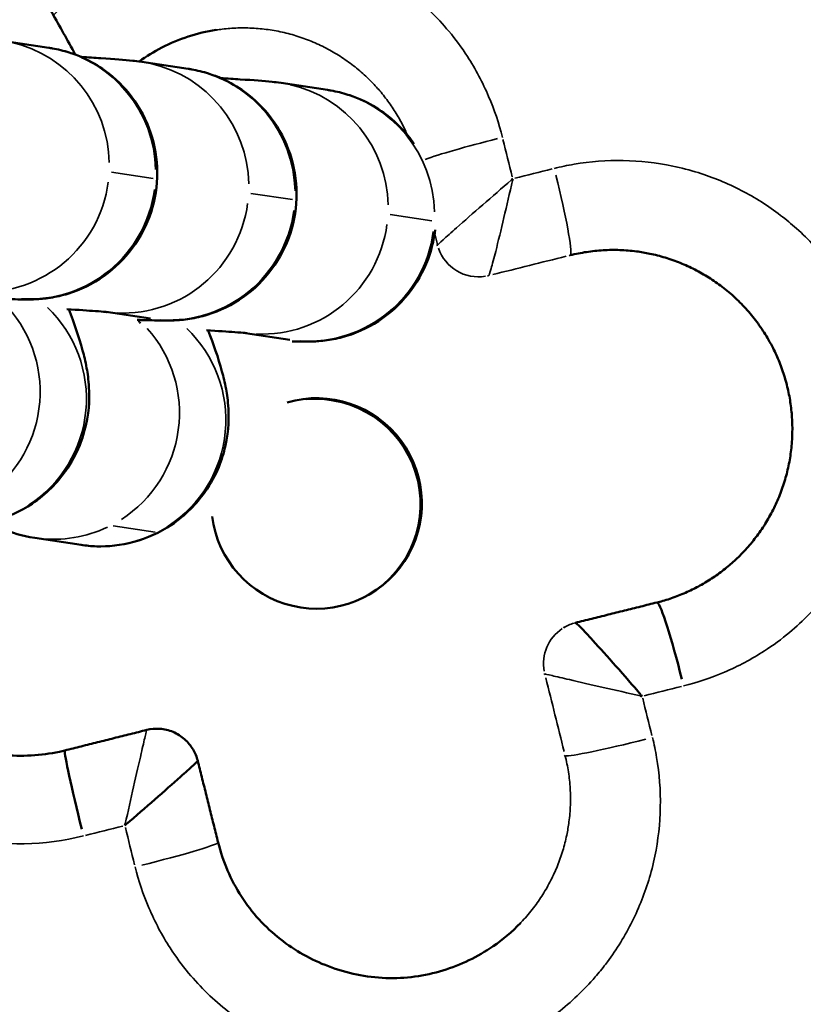
# Model space of a CAD drawing. Units: millimetres. Extents: x 0 to 20084, y 0 to 18185.
# Drawn here: x 4149 to 4168, y 8507 to 8530 of the extents above; entities that cross this region are included whole.
import ezdxf

# ---------------------------------------------------------------- set-up
doc = ezdxf.new("R2010")
doc.units = ezdxf.units.MM
doc.layers.add('MD_Visible', color=7, linetype='Continuous', lineweight=50)
doc.layers.add('MD_Visible Narrow', color=7, linetype='Continuous', lineweight=35)
doc.dimstyles.new('DİLARA 5', dxfattribs={"dimtxt": 250, "dimasz": 100, "dimexe": 0, "dimexo": 100, "dimgap": 50, "dimtad": 2, "dimdec": 0, "dimlfac": 0.1, "dimrnd": 5, "dimtxsty": 'Standard', "dimcen": 0, "dimse1": 1, "dimse2": 1, "dimclrd": 256, "dimadec": 0, "dimazin": 0, "dimtfac": 1, "dimtdec": 0, "dimtix": 1, "dimtmove": 0, "dimatfit": 3, "dimfxl": 1, "dimarcsym": 0})

# ---------------------------------------------------------------- blocks, each defined once
blk = doc.blocks.new('CustomObjectsInViewport8_0')
at = {"layer": 'MD_Visible'}
for p, q in [((4148.498, 8529.747), (4149.599, 8529.581)), ((4151.809, 8529.246), (4152.91, 8529.08)), ((4155.12, 8528.746), (4156.221, 8528.579)), ((4150.964, 8523.306), (4152.013, 8523.147)), ((4154.275, 8522.805), (4155.323, 8522.647)), ((4150.367, 8517.772), (4149.267, 8517.939)), ((4161.852, 8515.818), (4161.826, 8515.803))]:
    blk.add_line(p, q, dxfattribs=at)
for centre, major_axis, ratio, start_param, end_param in [((4160.522, 8526.344), (-1.795, -1.548), 0.01266, 4.645607, 4.663447), ((4160.527, 8526.341), (-0.521, -2.313), 0.027219, 1.614947, 1.632782), ((4155.96, 8518.758), (-1.25, 2.165), 0.999862, 1.170882, 6.043647), ((4155.931, 8518.741), (-1.25, 2.165), 0.999862, 3.148248, 5.845809), ((4164.533, 8514.466), (0.484, -1.94), 0.064999, 3.141593, 3.146179), ((4164.533, 8514.466), (0.484, -1.94), 0.064999, 1.613563, 3.06117), ((4163.552, 8514.223), (2.313, -0.521), 0.004902, 4.757439, 4.775274), ((4163.555, 8514.228), (1.548, -1.797), 0.031134, 1.516564, 1.534393), ((4151.436, 8511.2), (-0.521, -2.314), 0.004004, 4.735127, 4.75296), ((4151.441, 8511.197), (-1.797, -1.548), 0.01856, 1.535032, 1.552861)]:
    blk.add_ellipse(centre, major_axis=major_axis, ratio=ratio, start_param=start_param, end_param=end_param, dxfattribs=at)
at = {"layer": 'MD_Visible', "extrusion": (0, 0, -1)}
for start_param, end_param in [(1.613556, 3.06117), (3.141593, 3.141786)]:
    blk.add_ellipse((4150.467, 8510.951), major_axis=(0.485, -1.94), ratio=0.033048, start_param=start_param, end_param=end_param, dxfattribs=at)
at = {"layer": 'MD_Visible'}
for points, knots in [([(4119.001, 8538.6), (4120.151, 8542.154), (4121.745, 8545.626), (4125.069, 8550.142), (4126.357, 8551.55), (4129.789, 8554.463), (4132.13, 8555.815), (4136.764, 8557.461), (4139.07, 8557.89), (4143.943, 8558.169), (4146.553, 8557.952), (4152.544, 8556.874), (4155.923, 8555.811), (4164.387, 8552.449), (4169.358, 8549.779), (4182.135, 8541.986), (4189.679, 8536.365), (4198.07, 8529.576), (4199.174, 8528.67), (4200.273, 8527.757)], [4.111168, 4.111168, 4.111168, 4.111168, 5.228452, 5.228452, 5.793359, 5.793359, 6.578889, 6.578889, 7.268586, 7.268586, 8.04329, 8.04329, 9.095066, 9.095066, 10.775533, 10.775533, 13.58497, 13.58497, 14.013496, 14.013496, 14.013496, 14.013496]), ([(4166.221, 8496.21), (4166.446, 8496.339), (4166.667, 8496.474), (4166.885, 8496.615), (4166.914, 8496.633), (4166.943, 8496.652), (4166.972, 8496.671), (4167.236, 8496.843), (4167.496, 8497.023), (4167.751, 8497.209), (4167.779, 8497.23), (4167.807, 8497.251), (4167.835, 8497.271), (4168.093, 8497.463), (4168.345, 8497.661), (4168.592, 8497.865), (4168.625, 8497.893), (4168.657, 8497.92), (4168.69, 8497.947), (4168.856, 8498.087), (4169.02, 8498.23), (4169.182, 8498.376), (4169.43, 8498.601), (4169.673, 8498.833), (4169.909, 8499.071), (4170.145, 8499.309), (4170.374, 8499.553), (4170.597, 8499.803), (4170.832, 8500.066), (4171.059, 8500.336), (4171.279, 8500.612), (4171.509, 8500.9), (4171.731, 8501.194), (4171.944, 8501.494), (4172.153, 8501.788), (4172.355, 8502.088), (4172.548, 8502.393), (4172.754, 8502.717), (4172.952, 8503.047), (4173.14, 8503.381), (4173.309, 8503.682), (4173.472, 8503.987), (4173.627, 8504.295), (4173.798, 8504.634), (4173.96, 8504.977), (4174.114, 8505.324), (4174.139, 8505.382), (4174.165, 8505.44), (4174.19, 8505.497), (4174.346, 8505.856), (4174.492, 8506.219), (4174.63, 8506.585), (4174.771, 8506.959), (4174.903, 8507.336), (4175.025, 8507.717), (4175.151, 8508.108), (4175.268, 8508.501), (4175.375, 8508.898), (4175.384, 8508.933), (4175.394, 8508.969), (4175.403, 8509.005), (4175.504, 8509.386), (4175.596, 8509.769), (4175.68, 8510.154), (4175.776, 8510.592), (4175.86, 8511.031), (4175.933, 8511.473), (4175.96, 8511.636), (4175.986, 8511.799), (4176.01, 8511.962), (4176.079, 8512.429), (4176.136, 8512.898), (4176.182, 8513.367), (4176.232, 8513.891), (4176.269, 8514.415), (4176.291, 8514.94), (4176.315, 8515.51), (4176.322, 8516.081), (4176.313, 8516.652), (4176.312, 8516.702), (4176.311, 8516.752), (4176.31, 8516.803), (4176.303, 8517.113), (4176.292, 8517.424), (4176.276, 8517.734), (4176.268, 8517.889), (4176.259, 8518.044), (4176.248, 8518.199), (4176.243, 8518.276), (4176.238, 8518.354), (4176.232, 8518.431), (4176.228, 8518.476), (4176.225, 8518.521), (4176.221, 8518.566), (4176.219, 8518.595), (4176.217, 8518.624), (4176.214, 8518.653), (4176.214, 8518.657), (4176.214, 8518.66), (4176.213, 8518.663), (4176.191, 8518.936), (4176.165, 8519.21), (4176.135, 8519.484), (4176.105, 8519.757), (4176.071, 8520.031), (4176.034, 8520.304), (4175.996, 8520.579), (4175.955, 8520.852), (4175.91, 8521.125), (4175.589, 8523.085), (4175.095, 8524.959), (4174.407, 8526.826), (4174.31, 8527.09), (4174.209, 8527.353), (4174.105, 8527.613), (4174.001, 8527.874), (4173.894, 8528.133), (4173.783, 8528.389), (4173.772, 8528.415), (4173.76, 8528.441), (4173.749, 8528.467), (4173.496, 8529.048), (4173.226, 8529.621), (4172.937, 8530.185), (4172.85, 8530.355), (4172.761, 8530.525), (4172.67, 8530.694), (4172.475, 8531.058), (4172.272, 8531.418), (4172.062, 8531.773), (4171.909, 8532.032), (4171.752, 8532.288), (4171.591, 8532.542), (4171.531, 8532.637), (4171.47, 8532.731), (4171.409, 8532.825), (4170.671, 8533.959), (4169.852, 8535.041), (4168.954, 8536.054), (4168.736, 8536.3), (4168.514, 8536.542), (4168.288, 8536.779), (4167.997, 8537.083), (4167.699, 8537.381), (4167.393, 8537.67), (4167.103, 8537.945), (4166.806, 8538.214), (4166.502, 8538.474), (4165.929, 8538.967), (4165.332, 8539.432), (4164.713, 8539.867), (4164.624, 8539.93), (4164.535, 8539.991), (4164.446, 8540.052), (4164.139, 8540.261), (4163.827, 8540.462), (4163.511, 8540.656), (4163.192, 8540.85), (4162.869, 8541.035), (4162.541, 8541.213), (4162.208, 8541.392), (4161.871, 8541.563), (4161.528, 8541.724), (4161.232, 8541.864), (4160.932, 8541.996), (4160.629, 8542.121), (4160.406, 8542.213), (4160.18, 8542.301), (4159.953, 8542.385), (4159.633, 8542.503), (4159.309, 8542.612), (4158.983, 8542.713), (4158.661, 8542.812), (4158.336, 8542.902), (4158.009, 8542.984), (4157.947, 8542.999), (4157.885, 8543.015), (4157.822, 8543.03), (4157.5, 8543.106), (4157.175, 8543.174), (4156.848, 8543.233), (4156.829, 8543.236), (4156.809, 8543.24), (4156.79, 8543.243), (4156.462, 8543.301), (4156.133, 8543.35), (4155.802, 8543.389), (4155.532, 8543.42), (4155.262, 8543.446), (4154.991, 8543.464), (4154.696, 8543.484), (4154.401, 8543.497), (4154.105, 8543.501), (4153.812, 8543.506), (4153.518, 8543.502), (4153.225, 8543.491), (4152.934, 8543.48), (4152.643, 8543.462), (4152.353, 8543.435), (4152.064, 8543.409), (4151.776, 8543.375), (4151.489, 8543.333), (4151.203, 8543.291), (4150.917, 8543.242), (4150.634, 8543.185), (4150.394, 8543.137), (4150.156, 8543.083), (4149.919, 8543.024)], [-6.374611, -6.374611, -6.374611, -6.374611, -6.300549, -6.300549, -6.300549, -6.290726, -6.290726, -6.290726, -6.200489, -6.200489, -6.200489, -6.190512, -6.190512, -6.190512, -6.098849, -6.098849, -6.098849, -6.086655, -6.086655, -6.086655, -6.024462, -6.024462, -6.024462, -5.928559, -5.928559, -5.928559, -5.832655, -5.832655, -5.832655, -5.731384, -5.731384, -5.731384, -5.6257, -5.6257, -5.6257, -5.52193, -5.52193, -5.52193, -5.411433, -5.411433, -5.411433, -5.312092, -5.312092, -5.312092, -5.202739, -5.202739, -5.202739, -5.184582, -5.184582, -5.184582, -5.071802, -5.071802, -5.071802, -4.956594, -4.956594, -4.956594, -4.838056, -4.838056, -4.838056, -4.827435, -4.827435, -4.827435, -4.713587, -4.713587, -4.713587, -4.584242, -4.584242, -4.584242, -4.536509, -4.536509, -4.536509, -4.400043, -4.400043, -4.400043, -4.24805, -4.24805, -4.24805, -4.082848, -4.082848, -4.082848, -4.068242, -4.068242, -4.068242, -3.978338, -3.978338, -3.978338, -3.933386, -3.933386, -3.933386, -3.91091, -3.91091, -3.91091, -3.89788, -3.89788, -3.89788, -3.889432, -3.889432, -3.889432, -3.888434, -3.888434, -3.888434, -3.809145, -3.809145, -3.809145, -3.729816, -3.729816, -3.729816, -3.650208, -3.650208, -3.650208, -3.078037, -3.078037, -3.078037, -2.997183, -2.997183, -2.997183, -2.916329, -2.916329, -2.916329, -2.908114, -2.908114, -2.908114, -2.724715, -2.724715, -2.724715, -2.669193, -2.669193, -2.669193, -2.549733, -2.549733, -2.549733, -2.462745, -2.462745, -2.462745, -2.430273, -2.430273, -2.430273, -2.038993, -2.038993, -2.038993, -1.944218, -1.944218, -1.944218, -1.822705, -1.822705, -1.822705, -1.707268, -1.707268, -1.707268, -1.489388, -1.489388, -1.489388, -1.458164, -1.458164, -1.458164, -1.35142, -1.35142, -1.35142, -1.244258, -1.244258, -1.244258, -1.135531, -1.135531, -1.135531, -1.04155, -1.04155, -1.04155, -0.972109, -0.972109, -0.972109, -0.874253, -0.874253, -0.874253, -0.777802, -0.777802, -0.777802, -0.759398, -0.759398, -0.759398, -0.664514, -0.664514, -0.664514, -0.65885, -0.65885, -0.65885, -0.563683, -0.563683, -0.563683, -0.486055, -0.486055, -0.486055, -0.401705, -0.401705, -0.401705, -0.317966, -0.317966, -0.317966, -0.234919, -0.234919, -0.234919, -0.152157, -0.152157, -0.152157, -0.069635, -0.069635, -0.069635, 0, 0, 0, 0]), ([(4145.73, 8534.558), (4146.047, 8534.51), (4146.285, 8534.427), (4146.737, 8534.236), (4146.908, 8534.127), (4147.224, 8533.908), (4147.341, 8533.805), (4147.595, 8533.569), (4147.698, 8533.452), (4148.115, 8532.962), (4148.339, 8532.621), (4148.939, 8531.685), (4149.296, 8531.084), (4149.858, 8530.093), (4150.042, 8529.761), (4150.228, 8529.418)], [0, 0, 0, 0, 0.035007, 0.035007, 0.083872, 0.083872, 0.148522, 0.148522, 0.252532, 0.252532, 0.608785, 0.608785, 1.020881, 1.020881, 1.213896, 1.213896, 1.213896, 1.213896]), ([(4153.575, 8530.006), (4153.128, 8529.936), (4152.686, 8529.792), (4152.097, 8529.489), (4151.916, 8529.379), (4151.744, 8529.256)], [0, 0, 0, 0, 0.1358103, 0.1358103, 0.1989307, 0.1989307, 0.1989307, 0.1989307]), ([(4149.599, 8529.581), (4149.625, 8529.577), (4149.654, 8529.572), (4149.744, 8529.556), (4149.813, 8529.542), (4149.95, 8529.508), (4150.017, 8529.489), (4150.192, 8529.434), (4150.299, 8529.393), (4150.592, 8529.261), (4150.773, 8529.156), (4151.18, 8528.859), (4151.397, 8528.646), (4151.765, 8528.154), (4151.917, 8527.866), (4152.12, 8527.263), (4152.173, 8526.94), (4152.176, 8526.303), (4152.126, 8525.98), (4151.928, 8525.374), (4151.778, 8525.083), (4151.4, 8524.571), (4151.166, 8524.342), (4150.647, 8523.974), (4150.353, 8523.831), (4149.915, 8523.697), (4149.773, 8523.665), (4149.568, 8523.632), (4149.498, 8523.623), (4149.377, 8523.612), (4149.325, 8523.609), (4149.243, 8523.606), (4149.21, 8523.605), (4149.123, 8523.603), (4149.076, 8523.603), (4148.886, 8523.604), (4148.729, 8523.608), (4148.48, 8523.616), (4148.436, 8523.617), (4148.391, 8523.619)], [0, 0, 0, 0, 0.014734, 0.014734, 0.03977, 0.03977, 0.061889, 0.061889, 0.096715, 0.096715, 0.158963, 0.158963, 0.248168, 0.248168, 0.343496, 0.343496, 0.439121, 0.439121, 0.534758, 0.534758, 0.630395, 0.630395, 0.726027, 0.726027, 0.821515, 0.821515, 0.865108, 0.865108, 0.88906, 0.88906, 0.913249, 0.913249, 0.936987, 0.936987, 0.984168, 0.984168, 1.125768, 1.125768, 1.154233, 1.154233, 1.154233, 1.154233]), ([(4150.366, 8529.362), (4150.537, 8529.351), (4150.693, 8529.341), (4151.166, 8529.309), (4151.387, 8529.294), (4151.652, 8529.267), (4151.709, 8529.261), (4151.809, 8529.246)], [2.3898545, 2.3898545, 2.3898545, 2.3898545, 2.4741836, 2.4741836, 2.676236, 2.676236, 2.7326052, 2.7326052, 2.7326052, 2.7326052]), ([(4152.91, 8529.08), (4152.936, 8529.076), (4152.965, 8529.071), (4153.055, 8529.055), (4153.124, 8529.041), (4153.26, 8529.008), (4153.328, 8528.989), (4153.502, 8528.933), (4153.61, 8528.892), (4153.902, 8528.76), (4154.084, 8528.655), (4154.491, 8528.359), (4154.707, 8528.145), (4155.076, 8527.654), (4155.228, 8527.365), (4155.431, 8526.762), (4155.484, 8526.44), (4155.487, 8525.802), (4155.436, 8525.479), (4155.239, 8524.873), (4155.089, 8524.583), (4154.711, 8524.07), (4154.477, 8523.841), (4153.958, 8523.474), (4153.664, 8523.33), (4153.226, 8523.196), (4153.084, 8523.164), (4152.879, 8523.131), (4152.809, 8523.123), (4152.687, 8523.112), (4152.636, 8523.109), (4152.554, 8523.105), (4152.521, 8523.104), (4152.434, 8523.102), (4152.387, 8523.102), (4152.197, 8523.104), (4152.04, 8523.108), (4151.791, 8523.115), (4151.747, 8523.117), (4151.702, 8523.118)], [0, 0, 0, 0, 0.014734, 0.014734, 0.03977, 0.03977, 0.061889, 0.061889, 0.096715, 0.096715, 0.158963, 0.158963, 0.248168, 0.248168, 0.343496, 0.343496, 0.439121, 0.439121, 0.534758, 0.534758, 0.630395, 0.630395, 0.726027, 0.726027, 0.821515, 0.821515, 0.865108, 0.865108, 0.88906, 0.88906, 0.913249, 0.913249, 0.936987, 0.936987, 0.984168, 0.984168, 1.125768, 1.125768, 1.154233, 1.154233, 1.154233, 1.154233]), ([(4153.677, 8528.861), (4153.848, 8528.851), (4154.004, 8528.84), (4154.477, 8528.809), (4154.698, 8528.793), (4154.963, 8528.766), (4155.02, 8528.761), (4155.12, 8528.746)], [2.3898545, 2.3898545, 2.3898545, 2.3898545, 2.4741836, 2.4741836, 2.676236, 2.676236, 2.7326052, 2.7326052, 2.7326052, 2.7326052]), ([(4156.221, 8528.579), (4156.247, 8528.575), (4156.276, 8528.57), (4156.366, 8528.554), (4156.435, 8528.54), (4156.571, 8528.507), (4156.639, 8528.488), (4156.813, 8528.432), (4156.921, 8528.391), (4157.213, 8528.26), (4157.394, 8528.155), (4157.802, 8527.858), (4158.018, 8527.645), (4158.224, 8527.371), (4158.25, 8527.334), (4158.276, 8527.296)], [0, 0, 0, 0, 0.0147344, 0.0147344, 0.0397703, 0.0397703, 0.0618888, 0.0618888, 0.0967152, 0.0967152, 0.1589626, 0.1589626, 0.2481676, 0.2481676, 0.261742, 0.261742, 0.261742, 0.261742]), ([(4158.776, 8525.256), (4158.752, 8525.058), (4158.71, 8524.863), (4158.549, 8524.373), (4158.4, 8524.082), (4158.021, 8523.569), (4157.788, 8523.34), (4157.268, 8522.973), (4156.975, 8522.829), (4156.537, 8522.695), (4156.395, 8522.663), (4156.19, 8522.63), (4156.12, 8522.622), (4155.998, 8522.611), (4155.947, 8522.608), (4155.865, 8522.604), (4155.832, 8522.603), (4155.744, 8522.602), (4155.698, 8522.602), (4155.568, 8522.603), (4155.481, 8522.604), (4155.38, 8522.607)], [0.4755291, 0.4755291, 0.4755291, 0.4755291, 0.5347581, 0.5347581, 0.6303949, 0.6303949, 0.7260267, 0.7260267, 0.8215151, 0.8215151, 0.8651081, 0.8651081, 0.8890599, 0.8890599, 0.9132494, 0.9132494, 0.9369873, 0.9369873, 0.984168, 0.984168, 1.0663385, 1.0663385, 1.0663385, 1.0663385]), ([(4161.987, 8524.652), (4162.115, 8524.684), (4162.244, 8524.71), (4162.505, 8524.75), (4162.636, 8524.764), (4162.9, 8524.779), (4163.032, 8524.781), (4163.295, 8524.771), (4163.427, 8524.76), (4163.664, 8524.73), (4163.77, 8524.712), (4163.998, 8524.665), (4164.12, 8524.634), (4164.362, 8524.56), (4164.483, 8524.518), (4164.718, 8524.423), (4164.832, 8524.371), (4165.059, 8524.255), (4165.17, 8524.192), (4165.387, 8524.055), (4165.493, 8523.982), (4165.702, 8523.821), (4165.807, 8523.733), (4166.006, 8523.547), (4166.101, 8523.45), (4166.282, 8523.246), (4166.368, 8523.14), (4166.528, 8522.919), (4166.603, 8522.805), (4166.718, 8522.61), (4166.762, 8522.53), (4166.858, 8522.34), (4166.909, 8522.228), (4167.003, 8521.994), (4167.046, 8521.873), (4167.118, 8521.632), (4167.148, 8521.513), (4167.198, 8521.272), (4167.218, 8521.151), (4167.247, 8520.907), (4167.256, 8520.784), (4167.261, 8520.645), (4167.261, 8520.629), (4167.264, 8520.483), (4167.261, 8520.354), (4167.243, 8520.097), (4167.228, 8519.969), (4167.187, 8519.715), (4167.16, 8519.589), (4167.096, 8519.339), (4167.058, 8519.216), (4166.971, 8518.974), (4166.923, 8518.854), (4166.814, 8518.621), (4166.755, 8518.506), (4166.626, 8518.283), (4166.556, 8518.175), (4166.407, 8517.965), (4166.328, 8517.863), (4166.161, 8517.667), (4166.072, 8517.573), (4165.901, 8517.406), (4165.819, 8517.332), (4165.643, 8517.186), (4165.55, 8517.115), (4165.357, 8516.979), (4165.257, 8516.916), (4165.151, 8516.854), (4165.146, 8516.851), (4165.141, 8516.848)], [-1.964597, -1.964597, -1.964597, -1.964597, -1.906258, -1.906258, -1.847918, -1.847918, -1.789588, -1.789588, -1.731267, -1.731267, -1.683941, -1.683941, -1.628363, -1.628363, -1.572093, -1.572093, -1.516522, -1.516522, -1.459903, -1.459903, -1.403284, -1.403284, -1.343066, -1.343066, -1.282869, -1.282869, -1.22271, -1.22271, -1.162638, -1.162638, -1.122627, -1.122627, -1.06847, -1.06847, -1.011845, -1.011845, -0.957674, -0.957674, -0.903488, -0.903488, -0.84926, -0.84926, -0.84197, -0.84197, -0.785024, -0.785024, -0.728102, -0.728102, -0.671193, -0.671193, -0.614294, -0.614294, -0.557398, -0.557398, -0.5005, -0.5005, -0.443576, -0.443576, -0.386641, -0.386641, -0.329667, -0.329667, -0.280657, -0.280657, -0.228578, -0.228578, -0.176531, -0.176531, -0.174067, -0.174067, -0.174067, -0.174067]), ([(4150.073, 8523.369), (4150.203, 8523.029), (4150.31, 8522.733), (4150.437, 8522.267), (4150.469, 8522.136), (4150.521, 8521.847), (4150.543, 8521.705), (4150.565, 8521.302), (4150.579, 8521.044), (4150.413, 8520.325), (4150.298, 8519.953), (4149.806, 8519.258), (4149.538, 8518.976), (4148.929, 8518.569), (4148.617, 8518.428), (4147.995, 8518.259), (4147.691, 8518.232), (4147.294, 8518.243), (4147.17, 8518.256), (4147.057, 8518.273)], [2.4930901, 2.4930901, 2.4930901, 2.4930901, 2.7567892, 2.7567892, 2.8529901, 2.8529901, 2.9264682, 2.9264682, 3.0019653, 3.0019653, 3.0503135, 3.0503135, 3.0801712, 3.0801712, 3.1042369, 3.1042369, 3.1290482, 3.1290482, 3.1415927, 3.1415927, 3.1415927, 3.1415927]), ([(4150.989, 8523.304), (4150.989, 8523.304), (4150.972, 8523.305), (4150.896, 8523.312), (4150.812, 8523.319), (4150.537, 8523.338), (4150.307, 8523.354), (4150.031, 8523.371)], [0.0461267, 0.0461267, 0.0461267, 0.0461267, 0.0932656, 0.0932656, 0.1828308, 0.1828308, 0.3254851, 0.3254851, 0.3254851, 0.3254851]), ([(4151.781, 8523.036), (4151.781, 8523.036), (4151.775, 8523.044), (4151.754, 8523.071), (4151.738, 8523.091), (4151.719, 8523.118)], [3.4176831, 3.4176831, 3.4176831, 3.4176831, 3.4759917, 3.4759917, 3.5388261, 3.5388261, 3.5388261, 3.5388261]), ([(4153.384, 8522.868), (4153.514, 8522.529), (4153.621, 8522.232), (4153.747, 8521.767), (4153.78, 8521.636), (4153.832, 8521.347), (4153.854, 8521.204), (4153.875, 8520.801), (4153.889, 8520.543), (4153.724, 8519.825), (4153.608, 8519.453), (4153.117, 8518.757), (4152.849, 8518.475), (4152.24, 8518.068), (4151.927, 8517.927), (4151.306, 8517.758), (4151.001, 8517.731), (4150.605, 8517.743), (4150.481, 8517.755), (4150.367, 8517.772)], [2.4930901, 2.4930901, 2.4930901, 2.4930901, 2.7567892, 2.7567892, 2.8529901, 2.8529901, 2.9264682, 2.9264682, 3.0019653, 3.0019653, 3.0503135, 3.0503135, 3.0801712, 3.0801712, 3.1042369, 3.1042369, 3.1290482, 3.1290482, 3.1415927, 3.1415927, 3.1415927, 3.1415927]), ([(4154.3, 8522.803), (4154.3, 8522.803), (4154.283, 8522.805), (4154.207, 8522.811), (4154.123, 8522.818), (4153.848, 8522.838), (4153.618, 8522.853), (4153.342, 8522.87)], [0.0461267, 0.0461267, 0.0461267, 0.0461267, 0.0932656, 0.0932656, 0.1828308, 0.1828308, 0.3254851, 0.3254851, 0.3254851, 0.3254851]), ([(4145.057, 8518.721), (4144.896, 8518.357), (4144.788, 8517.966), (4144.675, 8517.125), (4144.688, 8516.663), (4144.857, 8515.779), (4145.012, 8515.347), (4145.448, 8514.56), (4145.734, 8514.196), (4146.398, 8513.583), (4146.786, 8513.327), (4147.608, 8512.956), (4148.053, 8512.835), (4148.949, 8512.741), (4149.411, 8512.766), (4149.896, 8512.871), (4149.939, 8512.881), (4149.982, 8512.891)], [0.292091, 0.292091, 0.292091, 0.292091, 0.4112029, 0.4112029, 0.5465561, 0.5465561, 0.6810555, 0.6810555, 0.8164299, 0.8164299, 0.9523673, 0.9523673, 1.0873158, 1.0873158, 1.2229016, 1.2229016, 1.2362607, 1.2362607, 1.2362607, 1.2362607]), ([(4149.267, 8517.939), (4148.95, 8517.986), (4148.712, 8518.069), (4148.391, 8518.205), (4148.283, 8518.261), (4148.19, 8518.315)], [3.14159265, 3.14159265, 3.14159265, 3.14159265, 3.17659991, 3.17659991, 3.20116415, 3.20116415, 3.20116415, 3.20116415]), ([(4165.141, 8516.848), (4165.044, 8516.792), (4164.944, 8516.74), (4164.736, 8516.641), (4164.628, 8516.594), (4164.407, 8516.511), (4164.295, 8516.474), (4164.138, 8516.429), (4164.093, 8516.418), (4164.049, 8516.407)], [-0.1740671, -0.1740671, -0.1740671, -0.1740671, -0.1244947, -0.1244947, -0.0724641, -0.0724641, -0.0204101, -0.0204101, -0.0001757, -0.0001757, -0.0001757, -0.0001757]), ([(4162.109, 8515.922), (4162.239, 8515.955), (4162.368, 8515.987), (4162.627, 8516.051), (4162.756, 8516.084), (4163.014, 8516.148), (4163.144, 8516.181), (4163.402, 8516.245), (4163.532, 8516.277), (4163.79, 8516.342), (4163.919, 8516.374), (4164.048, 8516.406)], [0.03551108, 0.03551108, 0.03551108, 0.03551108, 0.03821885, 0.03821885, 0.04092661, 0.04092661, 0.04363437, 0.04363437, 0.04634213, 0.04634213, 0.04904989, 0.04904989, 0.04904989, 0.04904989]), ([(4163.667, 8514.211), (4163.275, 8514.667), (4162.713, 8515.306), (4162.212, 8515.84), (4162.118, 8515.924), (4162.109, 8515.922)], [0.0021137, 0.0021137, 0.0021137, 0.0021137, 0.1164763, 0.1553017, 0.1936687, 0.1936687, 0.1936687, 0.1936687]), ([(4149.982, 8512.891), (4150.111, 8512.924), (4150.241, 8512.956), (4150.5, 8513.021), (4150.629, 8513.053), (4150.888, 8513.118), (4151.017, 8513.15), (4151.276, 8513.215), (4151.406, 8513.247), (4151.665, 8513.312), (4151.794, 8513.345), (4151.924, 8513.377)], [6.23413542, 6.23413542, 6.23413542, 6.23413542, 6.23684318, 6.23684318, 6.23955094, 6.23955094, 6.2422587, 6.2422587, 6.24496646, 6.24496646, 6.24767422, 6.24767422, 6.24767422, 6.24767422]), ([(4151.924, 8513.377), (4152.024, 8513.402), (4152.13, 8513.411), (4152.342, 8513.397), (4152.451, 8513.372), (4152.651, 8513.288), (4152.744, 8513.229), (4152.905, 8513.086), (4152.974, 8513.002), (4153.077, 8512.829), (4153.114, 8512.74), (4153.136, 8512.649)], [0, 0, 0, 0, 0.0312023, 0.0312023, 0.0637205, 0.0637205, 0.0961734, 0.0961734, 0.1281141, 0.1281141, 0.1564319, 0.1564319, 0.1564319, 0.1564319]), ([(4151.437, 8511.136), (4151.893, 8511.528), (4152.531, 8512.085), (4153.056, 8512.561), (4153.138, 8512.643), (4153.136, 8512.649)], [0.0021137, 0.0021137, 0.0021137, 0.0021137, 0.1164763, 0.1553017, 0.1925265, 0.1925265, 0.1925265, 0.1925265]), ([(4153.137, 8512.649), (4153.169, 8512.519), (4153.201, 8512.39), (4153.266, 8512.131), (4153.298, 8512.001), (4153.362, 8511.742), (4153.395, 8511.613), (4153.459, 8511.354), (4153.491, 8511.225), (4153.556, 8510.966), (4153.588, 8510.836), (4153.62, 8510.707)], [4.74789816, 4.74789816, 4.74789816, 4.74789816, 4.7506063, 4.7506063, 4.75331445, 4.75331445, 4.75602259, 4.75602259, 4.75873073, 4.75873073, 4.76143887, 4.76143887, 4.76143887, 4.76143887]), ([(4153.621, 8510.707), (4153.733, 8510.254), (4153.922, 8509.815), (4154.421, 8509.037), (4154.739, 8508.69), (4155.443, 8508.139), (4155.832, 8507.92), (4156.675, 8507.6), (4157.143, 8507.502), (4158.063, 8507.47), (4158.527, 8507.533), (4159.384, 8507.793), (4159.79, 8507.989), (4160.386, 8508.4), (4160.605, 8508.585), (4160.802, 8508.789)], [0.0000348, 0.0000348, 0.0000348, 0.0000348, 0.1401249, 0.1401249, 0.2779108, 0.2779108, 0.4089591, 0.4089591, 0.5488325, 0.5488325, 0.6854064, 0.6854064, 0.8176255, 0.8176255, 0.9026797, 0.9026797, 0.9026797, 0.9026797])]:
    blk.add_open_spline(points, degree=3, knots=knots, dxfattribs=at)
for points in [[(4162.109, 8515.922), (4162.109, 8515.922), (4162.109, 8515.922), (4162.109, 8515.922)], [(4153.136, 8512.649), (4153.136, 8512.649), (4153.136, 8512.649), (4153.136, 8512.649)]]:
    blk.add_open_spline(points, degree=3, dxfattribs=at)
at = {"layer": 'MD_Visible Narrow'}
for p, q in [((4152.079, 8526.474), (4151.089, 8526.624)), ((4155.39, 8525.974), (4154.4, 8526.123)), ((4158.701, 8525.473), (4157.711, 8525.623)), ((4158.834, 8524.895), (4158.811, 8524.882)), ((4161.985, 8524.652), (4161.964, 8524.639)), ((4160.024, 8524.154), (4160.047, 8524.168)), ((4151.131, 8518.228), (4152.122, 8518.078)), ((4161.357, 8514.696), (4161.38, 8514.709)), ((4161.864, 8512.768), (4161.842, 8512.755))]:
    blk.add_line(p, q, dxfattribs=at)
at = {"layer": 'MD_Visible Narrow', "extrusion": (0, 0, -1)}
for centre, major_axis, ratio, start_param, end_param in [((4148.05, 8526.781), (0.449, 2.966), 0.995896, 0.073539, 1.397246), ((4151.361, 8526.28), (0.449, 2.966), 0.995896, 0.073539, 1.397246), ((4154.671, 8525.779), (0.449, 2.966), 0.995896, 0.073539, 1.397246), ((4148.05, 8526.781), (0.449, 2.966), 0.995896, 1.553232, 3.037289), ((4161.502, 8526.593), (-0.484, 1.94), 0.064999, 1.604619, 3.056354), ((4151.361, 8526.28), (0.449, 2.966), 0.995896, 1.553232, 3.037289), ((4154.671, 8525.779), (0.449, 2.966), 0.995896, 1.553232, 3.037289), ((4157.979, 8518.574), (-35.848, 143.457), 0.015995, 1.528857, 1.530609), ((4152.826, 8521.667), (-143.454, -35.858), 0.004577, 1.622981, 1.635165), ((4146.405, 8521.405), (0.449, 2.966), 0.995896, 0.688204, 2.421678), ((4147.505, 8521.239), (0.449, 2.966), 0.995896, 0.61009, 2.417567), ((4149.715, 8520.905), (0.449, 2.966), 0.995896, 0.688204, 2.421678), ((4150.816, 8520.738), (0.449, 2.966), 0.995896, 0.61009, 2.417567), ((4149.715, 8520.905), (0.449, 2.966), 0.995896, 2.549163, 3.110412), ((4150.816, 8520.738), (0.449, 2.966), 0.995896, 2.549163, 3.110412), ((4155.975, 8518.766), (6.066, -24.253), 0.799906, 6.224581, 8.00309), ((4157.979, 8518.574), (-35.848, 143.457), 0.015995, 1.602408, 1.614592), ((4155.393, 8511.398), (-145.393, -36.343), 0.004577, 1.629411, 1.635504), ((4163.805, 8513.253), (1.941, 0.483), 0.044452, 1.593195, 3.044929), ((4155.393, 8511.398), (-145.393, -36.343), 0.004577, 1.538081, 1.544174), ((4147.712, 8516.008), (-36.332, 145.396), 0.015995, 1.608837, 1.61493)]:
    blk.add_ellipse(centre, major_axis=major_axis, ratio=ratio, start_param=start_param, end_param=end_param, dxfattribs=at)
at = {"layer": 'MD_Visible Narrow'}
for centre, major_axis, ratio, start_param, end_param in [((4149.15, 8526.614), (-0.449, -2.966), 0.995896, 1.744347, 3.068053), ((4152.461, 8526.114), (-0.449, -2.966), 0.995896, 1.744347, 3.068053), ((4155.772, 8525.613), (-0.449, -2.966), 0.995896, 1.744347, 3.068053), ((4160.289, 8527.32), (1.94, 0.487), 0.053595, 1.574019, 2.680716), ((4160.001, 8519.079), (36.332, -145.396), 0.015995, 1.617992, 1.624085), ((4152.32, 8523.689), (145.393, 36.343), 0.004577, 1.506089, 1.512182), ((4149.15, 8526.614), (-0.449, -2.966), 0.995896, 0.08354, 1.587267), ((4152.461, 8526.114), (-0.449, -2.966), 0.995896, 0.08354, 1.587267), ((4155.772, 8525.613), (-0.449, -2.966), 0.995896, 0.08354, 1.587267), ((4159.805, 8525.139), (-0.5, 0.866), 0.999862, 1.370644, 2.78436), ((4162.352, 8514.952), (-0.5, 0.866), 0.999862, -0.278692, 0), ((4162.352, 8514.952), (-0.5, 0.866), 0.999862, 0.064605, 1.227499), ((4160.001, 8519.079), (36.332, -145.396), 0.015995, 1.526662, 1.532755), ((4151.68, 8510.223), (-1.941, -0.483), 0.044452, 1.624417, 3.061741)]:
    blk.add_ellipse(centre, major_axis=major_axis, ratio=ratio, start_param=start_param, end_param=end_param, dxfattribs=at)
for points, knots in [([(4150.027, 8542.622), (4151.634, 8543.024), (4153.307, 8543.164), (4156.612, 8542.937), (4159.878, 8542.203), (4164.305, 8539.867), (4168.091, 8536.608), (4171.169, 8532.682), (4174.295, 8526.813), (4176.058, 8519.757), (4175.852, 8511.98), (4174.089, 8505.534), (4170.578, 8499.822), (4165.267, 8495.639), (4158.685, 8493.997), (4150.918, 8495.391), (4143.539, 8500.627), (4139.018, 8507.705), (4136.892, 8514.006), (4136.293, 8517.61), (4136.161, 8519.593), (4136.144, 8519.923)], [13.609494, 13.609494, 13.609494, 13.609494, 14.095582, 14.095582, 14.581637, 15.067691, 15.553746, 16.0398, 16.525855, 17.497964, 18.146037, 18.79411, 19.442182, 20.090255, 20.738328, 21.386401, 22.35851, 23.330619, 23.816673, 24.302728, 24.39955, 24.39955, 24.39955, 24.39955]), ([(4160.376, 8527.453), (4160.293, 8527.784), (4160.183, 8528.109), (4159.907, 8528.755), (4159.738, 8529.073), (4159.408, 8529.583), (4159.262, 8529.782), (4158.823, 8530.308), (4158.506, 8530.612), (4157.862, 8531.113), (4157.543, 8531.32), (4156.874, 8531.674), (4156.525, 8531.821), (4155.773, 8532.066), (4155.369, 8532.157), (4154.674, 8532.242), (4154.386, 8532.257), (4153.725, 8532.245), (4153.351, 8532.204), (4152.633, 8532.058), (4152.288, 8531.957), (4151.751, 8531.75), (4151.554, 8531.662), (4150.999, 8531.38), (4150.656, 8531.161), (4150.115, 8530.741), (4149.905, 8530.554), (4149.709, 8530.355)], [0, 0, 0, 0, 0.101233, 0.101233, 0.207406, 0.207406, 0.280657, 0.280657, 0.410365, 0.410365, 0.522698, 0.522698, 0.634433, 0.634433, 0.756779, 0.756779, 0.84197, 0.84197, 0.952857, 0.952857, 1.058708, 1.058708, 1.122627, 1.122627, 1.242638, 1.242638, 1.325658, 1.325658, 1.325658, 1.325658]), ([(4153.575, 8530.003), (4153.623, 8530.011), (4153.671, 8530.017), (4153.842, 8530.038), (4153.964, 8530.047), (4154.103, 8530.051), (4154.12, 8530.052), (4154.265, 8530.055), (4154.394, 8530.051), (4154.651, 8530.033), (4154.779, 8530.018), (4155.034, 8529.977), (4155.16, 8529.95), (4155.41, 8529.886), (4155.533, 8529.848), (4155.776, 8529.761), (4155.895, 8529.712), (4156.129, 8529.604), (4156.244, 8529.544), (4156.467, 8529.415), (4156.576, 8529.345), (4156.786, 8529.196), (4156.888, 8529.117), (4157.084, 8528.95), (4157.178, 8528.861), (4157.346, 8528.69), (4157.42, 8528.608), (4157.566, 8528.432), (4157.638, 8528.338), (4157.773, 8528.145), (4157.837, 8528.046), (4157.956, 8527.842), (4158.012, 8527.738), (4158.083, 8527.589), (4158.102, 8527.546), (4158.121, 8527.504)], [-0.9249178, -0.9249178, -0.9249178, -0.9249178, -0.9034885, -0.9034885, -0.8492597, -0.8492597, -0.8419703, -0.8419703, -0.7850242, -0.7850242, -0.7281022, -0.7281022, -0.6711929, -0.6711929, -0.6142935, -0.6142935, -0.557398, -0.557398, -0.5005003, -0.5005003, -0.4435756, -0.4435756, -0.3866413, -0.3866413, -0.3296669, -0.3296669, -0.2806568, -0.2806568, -0.2285776, -0.2285776, -0.1765312, -0.1765312, -0.1244947, -0.1244947, -0.103936, -0.103936, -0.103936, -0.103936]), ([(4164.677, 8514.424), (4165.008, 8514.507), (4165.333, 8514.616), (4165.977, 8514.891), (4166.296, 8515.06), (4166.806, 8515.389), (4167.006, 8515.536), (4167.521, 8515.965), (4167.817, 8516.271), (4168.308, 8516.894), (4168.512, 8517.204), (4168.863, 8517.852), (4169.011, 8518.189), (4169.257, 8518.908), (4169.35, 8519.291), (4169.457, 8520.015), (4169.48, 8520.355), (4169.467, 8521.065), (4169.426, 8521.436), (4169.282, 8522.149), (4169.183, 8522.492), (4168.976, 8523.032), (4168.886, 8523.235), (4168.607, 8523.782), (4168.397, 8524.115), (4167.92, 8524.738), (4167.652, 8525.028), (4167.239, 8525.398), (4167.113, 8525.502), (4166.691, 8525.825), (4166.377, 8526.024), (4165.721, 8526.363), (4165.377, 8526.504), (4164.826, 8526.677), (4164.624, 8526.73), (4164.034, 8526.852), (4163.64, 8526.895), (4162.854, 8526.908), (4162.462, 8526.879), (4161.918, 8526.787), (4161.761, 8526.754), (4161.605, 8526.715)], [0, 0, 0, 0, 0.101071, 0.101071, 0.207334, 0.207334, 0.280657, 0.280657, 0.406454, 0.406454, 0.516127, 0.516127, 0.624845, 0.624845, 0.741311, 0.741311, 0.84197, 0.84197, 0.951931, 0.951931, 1.057046, 1.057046, 1.122627, 1.122627, 1.238642, 1.238642, 1.35509, 1.35509, 1.403284, 1.403284, 1.512755, 1.512755, 1.622224, 1.622224, 1.683941, 1.683941, 1.800822, 1.800822, 1.916999, 1.916999, 1.964597, 1.964597, 1.964597, 1.964597]), ([(4160.591, 8526.442), (4160.136, 8526.05), (4159.491, 8525.489), (4158.934, 8524.994), (4158.838, 8524.903), (4158.835, 8524.896)], [0.0021137, 0.0021137, 0.0021137, 0.0021137, 0.1164763, 0.1553017, 0.1941272, 0.1941272, 0.1941272, 0.1941272]), ([(4160.048, 8524.168), (4160.056, 8524.172), (4160.098, 8524.294), (4160.287, 8525.011), (4160.482, 8525.842), (4160.613, 8526.429)], [-0.1941272, -0.1941272, -0.1941272, -0.1941272, -0.1553017, -0.1164763, -0.0021137, -0.0021137, -0.0021137, -0.0021137]), ([(4135.698, 8520.009), (4135.702, 8519.929), (4135.706, 8519.849), (4135.71, 8519.769), (4135.726, 8519.475), (4135.746, 8519.182), (4135.77, 8518.889), (4135.811, 8518.405), (4135.862, 8517.921), (4135.925, 8517.44), (4135.987, 8516.968), (4136.06, 8516.499), (4136.143, 8516.031), (4136.206, 8515.678), (4136.274, 8515.326), (4136.349, 8514.976), (4136.387, 8514.8), (4136.426, 8514.625), (4136.466, 8514.451), (4136.487, 8514.364), (4136.507, 8514.276), (4136.528, 8514.189), (4136.539, 8514.146), (4136.549, 8514.102), (4136.56, 8514.059), (4136.57, 8514.019), (4136.58, 8513.979), (4136.589, 8513.94), (4136.59, 8513.936), (4136.591, 8513.932), (4136.592, 8513.928), (4136.707, 8513.47), (4136.832, 8513.013), (4136.968, 8512.56), (4137.107, 8512.095), (4137.257, 8511.632), (4137.418, 8511.173), (4137.586, 8510.694), (4137.766, 8510.22), (4137.957, 8509.749), (4138.037, 8509.553), (4138.119, 8509.357), (4138.203, 8509.163), (4138.44, 8508.611), (4138.694, 8508.067), (4138.963, 8507.531), (4139.214, 8507.031), (4139.479, 8506.539), (4139.758, 8506.055), (4140.012, 8505.613), (4140.278, 8505.178), (4140.555, 8504.751), (4141.1, 8503.91), (4141.69, 8503.097), (4142.324, 8502.319), (4142.523, 8502.075), (4142.726, 8501.835), (4142.934, 8501.598), (4143.18, 8501.317), (4143.432, 8501.041), (4143.69, 8500.771), (4143.98, 8500.466), (4144.278, 8500.168), (4144.584, 8499.879), (4144.865, 8499.611), (4145.153, 8499.351), (4145.447, 8499.097), (4145.732, 8498.85), (4146.024, 8498.61), (4146.321, 8498.377), (4146.625, 8498.139), (4146.935, 8497.908), (4147.251, 8497.685), (4147.56, 8497.467), (4147.875, 8497.256), (4148.195, 8497.054), (4149.104, 8496.48), (4150.057, 8495.972), (4151.048, 8495.545), (4151.365, 8495.409), (4151.686, 8495.281), (4152.01, 8495.161), (4152.315, 8495.049), (4152.623, 8494.944), (4152.934, 8494.848), (4153.241, 8494.752), (4153.551, 8494.665), (4153.863, 8494.585), (4154.172, 8494.507), (4154.482, 8494.436), (4154.795, 8494.374), (4154.874, 8494.358), (4154.953, 8494.343), (4155.033, 8494.328), (4155.341, 8494.271), (4155.652, 8494.222), (4155.963, 8494.181), (4155.998, 8494.176), (4156.032, 8494.172), (4156.067, 8494.168), (4156.27, 8494.142), (4156.474, 8494.121), (4156.679, 8494.103), (4156.985, 8494.076), (4157.292, 8494.057), (4157.599, 8494.047), (4157.903, 8494.037), (4158.207, 8494.036), (4158.511, 8494.043), (4158.565, 8494.044), (4158.619, 8494.046), (4158.673, 8494.047), (4158.961, 8494.057), (4159.249, 8494.075), (4159.536, 8494.1), (4159.822, 8494.125), (4160.107, 8494.158), (4160.392, 8494.198), (4160.669, 8494.238), (4160.946, 8494.285), (4161.221, 8494.338), (4161.359, 8494.365), (4161.496, 8494.394), (4161.633, 8494.424), (4161.702, 8494.44), (4161.77, 8494.455), (4161.838, 8494.471), (4161.872, 8494.479), (4161.907, 8494.488), (4161.941, 8494.496), (4161.96, 8494.501), (4161.98, 8494.505), (4162, 8494.51), (4162.014, 8494.514), (4162.029, 8494.517), (4162.043, 8494.521)], [-10.801484, -10.801484, -10.801484, -10.801484, -10.778272, -10.778272, -10.778272, -10.6932, -10.6932, -10.6932, -10.552467, -10.552467, -10.552467, -10.414816, -10.414816, -10.414816, -10.310981, -10.310981, -10.310981, -10.259063, -10.259063, -10.259063, -10.233105, -10.233105, -10.233105, -10.220125, -10.220125, -10.220125, -10.20828, -10.20828, -10.20828, -10.207146, -10.207146, -10.207146, -10.070207, -10.070207, -10.070207, -9.929395, -9.929395, -9.929395, -9.782461, -9.782461, -9.782461, -9.721091, -9.721091, -9.721091, -9.547329, -9.547329, -9.547329, -9.38548, -9.38548, -9.38548, -9.237984, -9.237984, -9.237984, -8.947851, -8.947851, -8.947851, -8.856851, -8.856851, -8.856851, -8.748982, -8.748982, -8.748982, -8.627468, -8.627468, -8.627468, -8.515473, -8.515473, -8.515473, -8.406534, -8.406534, -8.406534, -8.295067, -8.295067, -8.295067, -8.186012, -8.186012, -8.186012, -7.876105, -7.876105, -7.876105, -7.776873, -7.776873, -7.776873, -7.683562, -7.683562, -7.683562, -7.591368, -7.591368, -7.591368, -7.500273, -7.500273, -7.500273, -7.477183, -7.477183, -7.477183, -7.387415, -7.387415, -7.387415, -7.377492, -7.377492, -7.377492, -7.318873, -7.318873, -7.318873, -7.23111, -7.23111, -7.23111, -7.144289, -7.144289, -7.144289, -7.1288, -7.1288, -7.1288, -7.046573, -7.046573, -7.046573, -6.964634, -6.964634, -6.964634, -6.884665, -6.884665, -6.884665, -6.844681, -6.844681, -6.844681, -6.824689, -6.824689, -6.824689, -6.814693, -6.814693, -6.814693, -6.808889, -6.808889, -6.808889, -6.804697, -6.804697, -6.804697, -6.804697]), ([(4142.84, 8518.91), (4142.633, 8518.254), (4142.395, 8516.613), (4143.039, 8514.042), (4144.905, 8511.799), (4147.559, 8510.592), (4149.502, 8510.632), (4150.421, 8510.862)], [0.638308, 0.638308, 0.638308, 0.638308, 0.84197, 1.122627, 1.403284, 1.683941, 1.964597, 1.964597, 1.964597, 1.964597]), ([(4161.382, 8514.71), (4161.386, 8514.707), (4161.512, 8514.677), (4162.235, 8514.51), (4163.068, 8514.32), (4163.654, 8514.188)], [-0.1941272, -0.1941272, -0.1941272, -0.1941272, -0.1553017, -0.1164763, -0.0021137, -0.0021137, -0.0021137, -0.0021137]), ([(4151.924, 8513.377), (4151.923, 8513.377), (4151.895, 8513.262), (4151.735, 8512.563), (4151.547, 8511.736), (4151.415, 8511.149)], [-0.1936692, -0.1936692, -0.1936692, -0.1936692, -0.1553017, -0.1164763, -0.0021137, -0.0021137, -0.0021137, -0.0021137]), ([(4151.65, 8510.125), (4151.733, 8509.793), (4151.842, 8509.467), (4152.118, 8508.821), (4152.286, 8508.502), (4152.615, 8507.993), (4152.761, 8507.793), (4153.199, 8507.267), (4153.515, 8506.962), (4154.158, 8506.46), (4154.478, 8506.254), (4155.146, 8505.899), (4155.494, 8505.751), (4156.245, 8505.507), (4156.65, 8505.416), (4157.344, 8505.33), (4157.631, 8505.315), (4158.293, 8505.327), (4158.666, 8505.368), (4159.385, 8505.514), (4159.73, 8505.615), (4160.266, 8505.822), (4160.464, 8505.91), (4161.019, 8506.192), (4161.362, 8506.411), (4162.009, 8506.914), (4162.311, 8507.2), (4162.666, 8507.609), (4162.747, 8507.709), (4163.054, 8508.11), (4163.256, 8508.432), (4163.599, 8509.101), (4163.74, 8509.449), (4163.907, 8509.994), (4163.956, 8510.185), (4164.076, 8510.763), (4164.119, 8511.156), (4164.133, 8511.943), (4164.104, 8512.337), (4164.011, 8512.883), (4163.979, 8513.04), (4163.94, 8513.195)], [0, 0, 0, 0, 0.101233, 0.101233, 0.207406, 0.207406, 0.280657, 0.280657, 0.410365, 0.410365, 0.522698, 0.522698, 0.634433, 0.634433, 0.756779, 0.756779, 0.84197, 0.84197, 0.952857, 0.952857, 1.058708, 1.058708, 1.122627, 1.122627, 1.242638, 1.242638, 1.365335, 1.365335, 1.403284, 1.403284, 1.515168, 1.515168, 1.62574, 1.62574, 1.683941, 1.683941, 1.800535, 1.800535, 1.917048, 1.917048, 1.964597, 1.964597, 1.964597, 1.964597]), ([(4161.865, 8512.769), (4161.897, 8512.64), (4161.923, 8512.511), (4161.963, 8512.249), (4161.976, 8512.118), (4161.992, 8511.854), (4161.993, 8511.722), (4161.984, 8511.458), (4161.973, 8511.326), (4161.942, 8511.088), (4161.924, 8510.982), (4161.877, 8510.754), (4161.846, 8510.632), (4161.772, 8510.389), (4161.73, 8510.268), (4161.635, 8510.033), (4161.583, 8509.918), (4161.467, 8509.692), (4161.404, 8509.58), (4161.267, 8509.363), (4161.193, 8509.257), (4161.033, 8509.047), (4160.945, 8508.943), (4160.835, 8508.825), (4160.818, 8508.807), (4160.801, 8508.79)], [-1.9645975, -1.9645975, -1.9645975, -1.9645975, -1.9062582, -1.9062582, -1.8479179, -1.8479179, -1.7895878, -1.7895878, -1.731267, -1.731267, -1.6839407, -1.6839407, -1.6283631, -1.6283631, -1.5720933, -1.5720933, -1.5165219, -1.5165219, -1.4599029, -1.4599029, -1.4032839, -1.4032839, -1.3430658, -1.3430658, -1.3322436, -1.3322436, -1.3322436, -1.3322436])]:
    blk.add_open_spline(points, degree=3, knots=knots, dxfattribs=at)
blk.add_open_spline([(4151.924, 8513.377), (4151.924, 8513.377), (4151.924, 8513.377), (4151.924, 8513.377)], degree=3, dxfattribs=at)
blk = doc.blocks.new('*D8')
at = {"lineweight": -2, "transparency": 16777216}
blk.add_line((2568.622, 9360.522), (2568.622, 4784.942), dxfattribs=at)
at = {"transparency": 16777216}
for points in [[(2551.956, 9360.522), (2585.289, 9360.522), (2568.622, 9460.522)], [(2551.956, 4784.942), (2585.289, 4784.942), (2568.622, 4684.942)]]:
    blk.add_solid(points, dxfattribs=at)
at = {"layer": 'Defpoints', "color": 0, "transparency": 16777216}
for p in [(4202.975, 9460.522), (2568.622, 4684.942), (9017.131, 4684.942)]:
    blk.add_point(p, dxfattribs=at)
at = {"color": 0, "transparency": 16777216, "insert": (2393.622, 7072.732), "char_height": 250, "attachment_point": 5, "rotation": 90}
blk.add_mtext('480', dxfattribs=at)
blk = doc.blocks.new('*D9')
at = {"lineweight": -2, "transparency": 16777216}
blk.add_line((3237.408, 9695.778), (11276.873, 9695.778), dxfattribs=at)
at = {"transparency": 16777216}
for points in [[(3237.408, 9712.444), (3237.408, 9679.111), (3137.408, 9695.778)], [(11276.873, 9712.444), (11276.873, 9679.111), (11376.873, 9695.778)]]:
    blk.add_solid(points, dxfattribs=at)
at = {"layer": 'Defpoints', "color": 0, "transparency": 16777216}
for p in [(11376.873, 9695.778), (3137.408, 8832.637), (11376.873, 7825.975)]:
    blk.add_point(p, dxfattribs=at)
at = {"color": 0, "transparency": 16777216, "insert": (7257.141, 9870.778), "char_height": 250, "attachment_point": 5}
blk.add_mtext('825', dxfattribs=at)

msp = doc.modelspace()

# ---------------------------------------------------------------- block references
msp.add_blockref('CustomObjectsInViewport8_0', (0, 0))

# ---------------------------------------------------------------- dimensions: what is measured, and where the dimension line sits
dim = msp.add_linear_dim(base=(11376.873, 9695.778), p1=(3137.408, 8832.637), p2=(11376.873, 7825.975), dimstyle='DİLARA 5')
dim.commit()
dim.dimension.update_dxf_attribs({"geometry": '*D9', "text_midpoint": (7257.141, 9870.778)})
dim = msp.add_linear_dim(base=(2568.622, 4684.942), p1=(4202.975, 9460.522), p2=(9017.131, 4684.942), angle=90, dimstyle='DİLARA 5')
dim.commit()
dim.dimension.update_dxf_attribs({"geometry": '*D8', "text_midpoint": (2568.622, 7072.732), "dimtype": 160})

doc.saveas('drawing.dxf')
